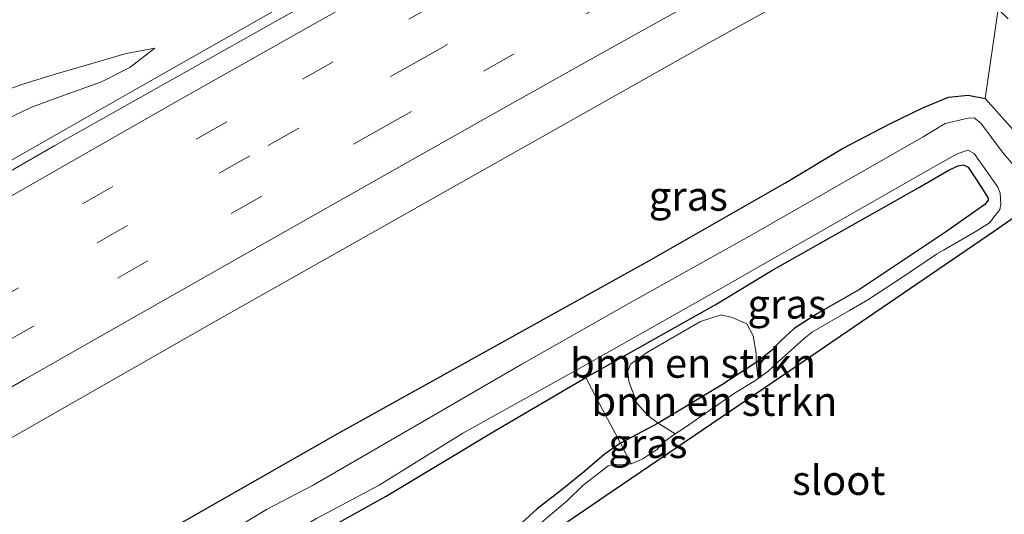
# Model space of a CAD drawing. Units: metres. Extents: x 119997 to 130005, y 449999 to 455002.
# Drawn here: x 123198 to 123283, y 454438 to 454481 of the extents above; entities that cross this region are included whole.
import ezdxf
from ezdxf.enums import TextEntityAlignment as Align

# ---------------------------------------------------------------- set-up
doc = ezdxf.new("R2010")
doc.units = ezdxf.units.M
doc.linetypes.add('IE-TERREINAFSCHEIDING', pattern=[10, 8, -2])
doc.linetypes.add('VW-3-9_STREEP', pattern=[12, 3, -9])
for name, color, linetype, lineweight in [('B-ME-BV-GELEIDECONSTRUCTIE-GELEIDERAIL-L-B1', 213, 'BV-GELEIDERAIL', 18), ('B-ME-GR-BOMENSTRUIKEN-GV-B6', 93, 'Continuous', 18), ('B-ME-GW-KRUINLIJN-L-B1', 93, 'Continuous', 18), ('B-ME-GW-TEENLIJN-L-B1', 93, 'Continuous', 18), ('B-ME-IE-GRASLAND-GV-B6', 93, 'Continuous', 18), ('B-ME-IE-GRONDWERKLIJN-GROND_INGERICHT-GV-B6', 253, 'Continuous', 18), ('B-ME-IE-TERREINAFSCHEIDING-RASTERHEKWERK-L-B1', 8, 'IE-TERREINAFSCHEIDING', 18), ('B-ME-OG-WATER-GV-B6', 153, 'Continuous', 18), ('B-ME-VH-VERH_SOORT-BITUMEN-GV-B6', 8, 'IE-TERREINAFSCHEIDING-NATUURLIJK-HOUTWAL', 18), ('B-ME-VW-MARKERING-39STREEP-015-L-B1', 255, 'VW-3-9_STREEP', 18), ('B-ME-VW-MARKERING-STREEP-015-L-B1', 7, 'Continuous', 18)]:
    doc.layers.add(name, color=color, linetype=linetype, lineweight=lineweight)
doc.layers.add('B-ME-GW-INSTEEKWATERGANG-L-B1', color=10, linetype='Continuous')
doc.layers.add('B-ME-KG-KADASTRAAL-OPNAMEDTMGRENS-L-B1', color=10, linetype='Continuous')
doc.styles.add('NLCS-ISO', font='NLCS-ISO.TTF')
doc.linetypes.add('BV-GELEIDERAIL', pattern='A,10,-3,[108,NLCS.SHX,S=1,R=0,X=0,Y=0],-3', length=16)
doc.linetypes.add('IE-TERREINAFSCHEIDING-NATUURLIJK-HOUTWAL', pattern='A,7,-1.5,[67,NLCS.SHX,S=0.75,R=45,X=0,Y=0],-1.5,7,-1.5,[70,NLCS.SHX,S=0.75,R=0,X=0,Y=0],-1.5', length=20)

msp = doc.modelspace()

# ---------------------------------------------------------------- linework, layer by layer
at = {"layer": 'B-ME-BV-GELEIDECONSTRUCTIE-GELEIDERAIL-L-B1'}
msp.add_polyline3d([(123078.0509, 454399.8281, 1.2989), (123091.0098, 454407.1384, 1.3855), (123108.3683, 454417.0198, 1.4473), (123129.1058, 454429.0221, 1.4163), (123153.39, 454442.9766, 1.4362), (123174.7444, 454455.2903, 1.4391), (123196.0988, 454467.604, 1.442), (123208.8982, 454474.8917, 1.4527), (123226.2667, 454484.7584, 1.4532), (123244.5379, 454494.8896, 1.449), (123262.8091, 454505.0208, 1.4449), (123281.0803, 454515.1519, 1.4408), (123299.8093, 454525.3176, 1.4227), (123320.9335, 454536.5936, 1.4248), (123345.8056, 454549.4453, 1.4406), (123362.3488, 454558.0795, 1.3979), (123367.1484, 454560.5059, 1.3774), (123380.2521, 454566.8753, 1.4276), (123393.3758, 454573.318, 1.4543), (123405.7886, 454579.2207, 1.435)], dxfattribs=at)
at = {"layer": 'B-ME-GR-BOMENSTRUIKEN-GV-B6'}
for points in [[(123258.5046, 454449.3828, -1.427), (123253.012, 454446.0927, -1.3859), (123252.1229, 454446.726, -1.3208), (123251.2315, 454447.7476, -1.3169), (123250.5042, 454449.6332, -1.3091), (123250.4359, 454450.5244, -1.3111), (123250.6607, 454451.1036, -1.3169), (123252.1144, 454452.1336, -1.3182), (123256.6499, 454454.7684, -1.3443), (123258.3999, 454455.3321, -1.3273), (123259.3457, 454455.1001, -1.3182), (123260.5955, 454454.5609, -1.3098), (123261.13, 454453.5247, -1.2889), (123261.3918, 454452.018, -1.2818), (123261.3983, 454451.2597, -1.3238), (123258.5046, 454449.3828, -1.427)], [(123255.2781, 454445.6849, -1.9388), (123254.4715, 454445.169, -1.9387), (123253.012, 454446.0927, -1.3859), (123258.5046, 454449.3828, -1.427), (123261.3983, 454451.2597, -1.3238), (123261.5758, 454449.9071, -1.9388), (123261.3418, 454449.7354, -1.9388), (123259.5466, 454448.6393, -1.9388), (123255.2781, 454445.6849, -1.9388)]]:
    msp.add_polyline3d(points, dxfattribs=at)
at = {"layer": 'B-ME-GW-INSTEEKWATERGANG-L-B1'}
for points in [[(123192.0034, 454426.0452, -0.7867), (123225.6987, 454445.2148, -0.6684), (123252.2236, 454459.9316, -0.6371), (123263.8347, 454466.5643, -0.7581), (123268.7679, 454469.5472, -0.6951), (123272.8183, 454471.6425, -0.7091), (123275.686, 454473.0283, -0.8421), (123277.8341, 454473.9048, -0.8547), (123279.5032, 454474.0927, -0.8693), (123280.971, 454473.791, -0.953), (123283.605, 454470.833, -0.938)], [(123224.98, 454437.1824, -1.4258), (123229.7713, 454439.8444, -1.3958), (123239.0723, 454445.4269, -1.3658), (123246.8303, 454449.9769, -1.39), (123257.8767, 454456.1975, -1.4787), (123262.7427, 454459.1065, -1.3107), (123275.3618, 454466.2413, -1.2477), (123277.8016, 454467.6537, -1.2687), (123278.6268, 454468.0649, -1.2687), (123279.1211, 454468.1498, -1.2687), (123279.4963, 454467.9448, -1.2687), (123280.6387, 454466.2084, -1.2386), (123281.2251, 454465.3052, -1.2381), (123281.207, 454465.1089, -1.2449), (123280.9365, 454464.749, -1.2502), (123277.5597, 454462.3856, -1.3027), (123270.2083, 454457.4998, -1.3157), (123266.6351, 454455.4312, -1.2962), (123264.6385, 454454.15, -1.3157), (123263.4996, 454453.1185, -1.2712), (123262.6499, 454452.2208, -1.2848), (123261.3983, 454451.2597, -1.3238), (123258.5046, 454449.3828, -1.427), (123253.012, 454446.0927, -1.3859), (123252.6356, 454445.8672, -1.3831), (123249.8123, 454444.3638, -1.4725), (123248.3944, 454443.3958, -1.5068), (123246.7559, 454441.9839, -1.4715), (123244.672, 454440.2903, -1.4924), (123242.6883, 454438.7714, -1.4924), (123241.0479, 454437.2945, -1.4404)]]:
    msp.add_polyline3d(points, dxfattribs=at)
at = {"layer": 'B-ME-GW-KRUINLIJN-L-B1'}
msp.add_polyline3d([(123210.0133, 454478.0916, 1.0321), (123207.5702, 454477.6343, 1.4367), (123204.5585, 454476.7714, 1.4367), (123201.4977, 454475.8866, 1.469), (123198.724, 454475.0188, 1.5137), (123197.0021, 454474.399, 1.5428), (123194.2824, 454472.966, 1.5109), (123190.6044, 454470.809, 1.4877), (123185.568, 454467.9322, 1.5189), (123181.4827, 454465.3603, 1.3869), (123178.0603, 454462.8153, 0.9469)], dxfattribs=at)
at = {"layer": 'B-ME-GW-TEENLIJN-L-B1'}
msp.add_polyline3d([(123210.0133, 454478.0916, 1.0321), (123207.8704, 454476.4571, 0.6361), (123205.4686, 454475.2195, 0.5481), (123201.9431, 454473.9672, 0.5453), (123199.4109, 454473.0403, 0.5481), (123197.3277, 454472.0357, 0.5716), (123193.4378, 454469.8715, 0.5138), (123185.8282, 454465.7148, 0.4807), (123181.8198, 454463.7688, 0.7887), (123178.0603, 454462.8153, 0.9469)], dxfattribs=at)
at = {"layer": 'B-ME-IE-GRASLAND-GV-B6'}
for points in [[(123393.5035, 454572.6116, 0.7183), (123374.2065, 454563.0021, 0.7229), (123354.0497, 454552.7735, 0.686), (123338.9786, 454544.8923, 0.7055), (123323.8146, 454537.1154, 0.7222), (123308.5537, 454529.053, 0.7191), (123291.1828, 454519.6656, 0.6818), (123278.0339, 454512.5505, 0.6657), (123261.4197, 454503.4064, 0.6894), (123244.5778, 454493.9434, 0.7247), (123230.4779, 454486.1108, 0.7006), (123218.9104, 454479.5941, 0.6925), (123201.4765, 454469.7767, 0.6883), (123188.2101, 454462.1358, 0.6717), (123172.6525, 454453.1075, 0.6921), (123158.11, 454444.875, 0.6593), (123148.7948, 454439.499, 0.6828), (123138.1948, 454433.4902, 0.69), (123116.0272, 454420.5885, 0.7131), (123091.7138, 454406.4699, 0.7066), (123078.5004, 454398.8859, 0.6948)], [(123187.4623, 454438.9638, 0.1606), (123215.2411, 454454.8311, 0.0984), (123236.1966, 454466.6394, 0.1285), (123257.1522, 454478.4476, 0.1585), (123273.03, 454487.2044, 0.1709), (123275.7021, 454488.654, 0.1664), (123275.9475, 454488.2373, 0.1664), (123289.2466, 454495.4828, 0.1464), (123309.956, 454506.882, 0.1164), (123330.9291, 454518.0583, 0.1514), (123347.6153, 454526.7526, 0.1714), (123359.9007, 454533.1367, 0.1864), (123362.0423, 454534.4264, 0.2464), (123363.0921, 454535.3134, 0.1664), (123392.451, 454550.1671, 0.1496)], [(123288.3443, 454488.4276, -0.3754), (123283.3769, 454485.3591, -0.3668), (123282.4396, 454484.2168, -0.456), (123281.8632, 454483.3776, -0.4878), (123281.8817, 454482.4791, -0.5775), (123282.084, 454481.424, -0.573), (123280.971, 454473.791, -0.953), (123279.5032, 454474.0927, -0.8693), (123277.8341, 454473.9048, -0.8547), (123275.686, 454473.0283, -0.8421), (123272.8183, 454471.6425, -0.7091), (123268.7679, 454469.5472, -0.6951), (123263.8347, 454466.5643, -0.7581), (123252.2236, 454459.9316, -0.6371), (123225.6987, 454445.2148, -0.6684), (123192.0034, 454426.0452, -0.7867)], [(123181.4827, 454465.3603, 1.3869), (123178.0603, 454462.8153, 0.9469), (123181.8198, 454463.7688, 0.7887), (123185.8282, 454465.7148, 0.4807), (123193.4378, 454469.8715, 0.5138), (123197.3277, 454472.0357, 0.5716), (123199.4109, 454473.0403, 0.5481), (123201.9431, 454473.9672, 0.5453), (123205.4686, 454475.2195, 0.5481), (123207.8704, 454476.4571, 0.6361), (123210.0133, 454478.0916, 1.0321), (123207.5702, 454477.6343, 1.4367), (123204.5585, 454476.7714, 1.4367), (123201.4977, 454475.8866, 1.469), (123198.724, 454475.0188, 1.5137), (123197.0021, 454474.399, 1.5428), (123194.2824, 454472.966, 1.5109), (123190.6044, 454470.809, 1.4877), (123185.568, 454467.9322, 1.5189), (123181.4827, 454465.3603, 1.3869)], [(123181.8198, 454463.7688, 0.7887), (123178.0603, 454462.8153, 0.9469), (123181.4827, 454465.3603, 1.3869), (123185.568, 454467.9322, 1.5189), (123190.6044, 454470.809, 1.4877), (123194.2824, 454472.966, 1.5109), (123197.0021, 454474.399, 1.5428), (123198.724, 454475.0188, 1.5137), (123201.4977, 454475.8866, 1.469), (123204.5585, 454476.7714, 1.4367), (123207.5702, 454477.6343, 1.4367), (123210.0133, 454478.0916, 1.0321), (123207.8704, 454476.4571, 0.6361), (123205.4686, 454475.2195, 0.5481), (123201.9431, 454473.9672, 0.5453), (123199.4109, 454473.0403, 0.5481), (123197.3277, 454472.0357, 0.5716), (123193.4378, 454469.8715, 0.5138), (123185.8282, 454465.7148, 0.4807), (123181.8198, 454463.7688, 0.7887)], [(123192.0034, 454426.0452, -0.7867), (123225.6987, 454445.2148, -0.6684), (123252.2236, 454459.9316, -0.6371), (123263.8347, 454466.5643, -0.7581), (123268.7679, 454469.5472, -0.6951), (123272.8183, 454471.6425, -0.7091), (123275.686, 454473.0283, -0.8421), (123277.8341, 454473.9048, -0.8547), (123279.5032, 454474.0927, -0.8693), (123280.971, 454473.791, -0.953), (123283.605, 454470.833, -0.938)], [(123283.9406, 454467.4225, -1.9387), (123282.4073, 454469.2378, -1.9393), (123280.5773, 454471.7076, -1.9393), (123280.0185, 454472.1408, -1.9393), (123279.508, 454472.1356, -1.9393), (123277.5279, 454471.6775, -1.9393), (123275.6684, 454470.521, -1.9393), (123261.0109, 454462.158, -1.9393), (123250.2692, 454456.1506, -1.9393), (123241.3626, 454451.1233, -1.9397), (123233.212, 454446.3972, -1.9393), (123223.555, 454440.7748, -1.9393), (123219.561, 454438.705, -1.9393), (123211.2077, 454433.6693, -1.9393)], [(123197.1901, 454422.5166, -1.9393), (123204.099, 454426.2057, -1.9393), (123207.7749, 454428.4466, -1.9393), (123223.84, 454437.9251, -1.9393), (123229.1724, 454440.7915, -1.9393), (123236.3409, 454445.2227, -1.9393), (123246.6372, 454450.948, -1.9393), (123257.9712, 454457.3527, -1.9393), (123277.074, 454468.2589, -1.9393), (123278.572, 454469.0866, -1.9393), (123279.4869, 454469.3852, -1.9393), (123280.0305, 454469.1015, -1.9393)], [(123280.0305, 454469.1015, -1.9393), (123282.0539, 454466.2255, -1.9388), (123282.2326, 454465.71, -1.9388), (123282.309, 454464.7792, -1.9388), (123282.2216, 454464.3315, -1.9388), (123281.3298, 454463.1817, -1.9388), (123280.1072, 454462.4157, -1.9388), (123277.3892, 454460.862, -1.9388), (123276.8096, 454460.513, -1.9388), (123273.9823, 454458.6116, -1.9388), (123270.9242, 454456.6134, -1.9388), (123269.3571, 454455.707, -1.9388), (123266.2003, 454453.8917, -1.9388), (123265.4997, 454453.3074, -1.9388), (123263.283, 454451.3059, -1.9388), (123262.3786, 454450.4957, -1.9388), (123261.5758, 454449.9071, -1.9388), (123261.3983, 454451.2597, -1.3238), (123262.6499, 454452.2208, -1.2848), (123263.4996, 454453.1185, -1.2712), (123264.6385, 454454.15, -1.3157), (123266.6351, 454455.4312, -1.2962), (123270.2083, 454457.4998, -1.3157), (123277.5597, 454462.3856, -1.3027), (123280.9365, 454464.749, -1.2502), (123281.207, 454465.1089, -1.2449), (123281.2251, 454465.3052, -1.2381), (123280.6387, 454466.2084, -1.2386), (123279.4963, 454467.9448, -1.2687), (123279.1211, 454468.1498, -1.2687), (123278.6268, 454468.0649, -1.2687), (123277.8016, 454467.6537, -1.2687), (123275.3618, 454466.2413, -1.2477), (123262.7427, 454459.1065, -1.3107), (123257.8767, 454456.1975, -1.4787), (123246.8303, 454449.9769, -1.39), (123239.0723, 454445.4269, -1.3658), (123229.7713, 454439.8444, -1.3958), (123224.98, 454437.1824, -1.4258)], [(123266.6351, 454455.4312, -1.2962), (123264.6385, 454454.15, -1.3157), (123263.4996, 454453.1185, -1.2712), (123262.6499, 454452.2208, -1.2848), (123261.3983, 454451.2597, -1.3238), (123261.3918, 454452.018, -1.2818), (123261.13, 454453.5247, -1.2889), (123260.5955, 454454.5609, -1.3098), (123259.3457, 454455.1001, -1.3182), (123258.3999, 454455.3321, -1.3273), (123256.6499, 454454.7684, -1.3443), (123252.1144, 454452.1336, -1.3182), (123250.6607, 454451.1036, -1.3169), (123250.4359, 454450.5244, -1.3111), (123250.5042, 454449.6332, -1.3091), (123251.2315, 454447.7476, -1.3169), (123252.1229, 454446.726, -1.3208), (123253.012, 454446.0927, -1.3859), (123252.6356, 454445.8672, -1.3831), (123249.8123, 454444.3638, -1.4725), (123247.7979, 454448.1086, -1.3205), (123246.8303, 454449.9769, -1.39), (123257.8767, 454456.1975, -1.4787), (123262.7427, 454459.1065, -1.3107), (123275.3618, 454466.2413, -1.2477), (123277.8016, 454467.6537, -1.2687), (123278.6268, 454468.0649, -1.2687), (123279.1211, 454468.1498, -1.2687), (123279.4963, 454467.9448, -1.2687), (123280.6387, 454466.2084, -1.2386), (123281.2251, 454465.3052, -1.2381), (123281.207, 454465.1089, -1.2449), (123280.9365, 454464.749, -1.2502), (123277.5597, 454462.3856, -1.3027), (123270.2083, 454457.4998, -1.3157), (123266.6351, 454455.4312, -1.2962)], [(123251.7032, 454443.0202, -1.9387), (123250.7035, 454442.6093, -1.9387), (123249.8123, 454444.3638, -1.4725), (123252.6356, 454445.8672, -1.3831), (123253.012, 454446.0927, -1.3859), (123254.4715, 454445.169, -1.9387), (123253.539, 454444.4849, -1.9387), (123252.915, 454443.8236, -1.9387), (123251.7032, 454443.0202, -1.9387)], [(123196.6225, 454407.75, -1.4158), (123200.6877, 454410.5772, -1.4158), (123204.6341, 454413.3386, -1.4324), (123207.2591, 454415.1768, -1.426), (123210.3369, 454417.3959, -1.4774), (123214.4635, 454419.9529, -1.4624), (123217.5695, 454421.9504, -1.4543), (123219.4115, 454423.3608, -1.4629), (123221.9581, 454425.4827, -1.4806), (123224.0581, 454426.981, -1.4913), (123227.0227, 454428.7314, -1.4243), (123231.3269, 454431.136, -1.4238), (123235.4933, 454433.7222, -1.4442), (123238.688, 454435.6435, -1.4538), (123241.0479, 454437.2945, -1.4404), (123242.6883, 454438.7714, -1.4924), (123244.672, 454440.2903, -1.4924), (123246.7559, 454441.9839, -1.4715), (123248.3944, 454443.3958, -1.5068), (123249.8123, 454444.3638, -1.4725), (123250.7035, 454442.6093, -1.9387)], [(123250.7035, 454442.6093, -1.9387), (123250.0724, 454442.5557, -1.9387), (123249.2814, 454442.5806, -1.9387), (123248.7469, 454442.4474, -1.9387), (123246.5859, 454440.748, -1.9387), (123245.2497, 454439.4578, -1.9387), (123242.5414, 454437.1799, -1.9387)]]:
    msp.add_polyline3d(points, dxfattribs=at)
at = {"layer": 'B-ME-IE-GRONDWERKLIJN-GROND_INGERICHT-GV-B6'}
for points in [[(123283.605, 454470.833, -0.938), (123280.971, 454473.791, -0.953), (123282.084, 454481.424, -0.573), (123282.9239, 454480.6195, -0.6667)], [(123224.98, 454437.1824, -1.4258), (123229.7713, 454439.8444, -1.3958), (123239.0723, 454445.4269, -1.3658), (123246.8303, 454449.9769, -1.39), (123247.7979, 454448.1086, -1.3205), (123249.8123, 454444.3638, -1.4725), (123248.3944, 454443.3958, -1.5068), (123246.7559, 454441.9839, -1.4715), (123244.672, 454440.2903, -1.4924), (123242.6883, 454438.7714, -1.4924), (123241.0479, 454437.2945, -1.4404)]]:
    msp.add_polyline3d(points, dxfattribs=at)
at = {"layer": 'B-ME-IE-TERREINAFSCHEIDING-RASTERHEKWERK-L-B1'}
msp.add_polyline3d([(123246.8303, 454449.9769, -1.39), (123247.7979, 454448.1086, -1.3205), (123249.8123, 454444.3638, -1.4725), (123250.7035, 454442.6093, -1.9387)], dxfattribs=at)
at = {"layer": 'B-ME-KG-KADASTRAAL-OPNAMEDTMGRENS-L-B1'}
msp.add_polyline3d([(123105.1289, 454342.4294, -1.9393), (123116.961, 454350.563, -1.9393), (123130.359, 454359.563, -1.9393), (123144.234, 454368.781, -1.9393), (123167.984, 454385.063, -1.9393), (123181.681, 454394.344, -1.9393), (123197.829, 454405.438, -1.9393), (123214.336, 454416.594, -1.9393), (123228.336, 454426.094, -1.9393), (123248.555, 454439.906, -1.9393), (123264.344, 454450.625, -1.9393), (123281.75, 454462.5, -1.9393), (123291.438, 454469.219, -1.9393), (123295.195, 454469.9015, -1.9387), (123296.8504, 454470.2023, -1.4943), (123298.836, 454470.563, -1.4976), (123313.563, 454473.25, -1.5254), (123332.102, 454476.469, -1.5073), (123345.345, 454479.031, -1.5566), (123364.008, 454482.406, -1.5578), (123385.649, 454486.406, -1.513)], dxfattribs=at)
at = {"layer": 'B-ME-OG-WATER-GV-B6'}
for points in [[(123386.3639, 454489.2677, -1.9387), (123381.1009, 454488.2981, -1.9387), (123375.2239, 454487.1855, -1.9387), (123370.9341, 454486.4214, -1.9387), (123365.8386, 454485.3648, -1.9387), (123358.238, 454483.8109, -1.9387), (123352.7765, 454482.7614, -1.9387), (123350.3905, 454482.2685, -1.9387), (123344.0979, 454480.9475, -1.9387), (123335.4147, 454479.5066, -1.9387), (123321.5151, 454477.0224, -1.9387), (123310.0156, 454474.9053, -1.9387), (123304.077, 454473.9331, -1.9387), (123302.2988, 454473.5512, -1.9387), (123299.9731, 454472.702, -1.9387), (123298.1439, 454471.6949, -1.9387), (123295.195, 454469.9015, -1.9387), (123291.438, 454469.219, -1.9393), (123281.75, 454462.5, -1.9393), (123264.344, 454450.625, -1.9393), (123248.555, 454439.906, -1.9393), (123228.336, 454426.094, -1.9393), (123214.336, 454416.594, -1.9393), (123197.829, 454405.438, -1.9393)], [(123211.2077, 454433.6693, -1.9393), (123219.561, 454438.705, -1.9393), (123223.555, 454440.7748, -1.9393), (123233.212, 454446.3972, -1.9393), (123241.3626, 454451.1233, -1.9397), (123250.2692, 454456.1506, -1.9393), (123261.0109, 454462.158, -1.9393), (123275.6684, 454470.521, -1.9393), (123277.5279, 454471.6775, -1.9393), (123279.508, 454472.1356, -1.9393), (123280.0185, 454472.1408, -1.9393), (123280.5773, 454471.7076, -1.9393), (123282.4073, 454469.2378, -1.9393), (123283.9406, 454467.4225, -1.9387)], [(123242.5414, 454437.1799, -1.9387), (123245.2497, 454439.4578, -1.9387), (123246.5859, 454440.748, -1.9387), (123248.7469, 454442.4474, -1.9387), (123249.2814, 454442.5806, -1.9387), (123250.0724, 454442.5557, -1.9387), (123250.7035, 454442.6093, -1.9387), (123251.7032, 454443.0202, -1.9387), (123252.915, 454443.8236, -1.9387), (123253.539, 454444.4849, -1.9387), (123254.4715, 454445.169, -1.9387), (123255.2781, 454445.6849, -1.9388), (123259.5466, 454448.6393, -1.9388), (123261.3418, 454449.7354, -1.9388), (123261.5758, 454449.9071, -1.9388), (123262.3786, 454450.4957, -1.9388), (123263.283, 454451.3059, -1.9388), (123265.4997, 454453.3074, -1.9388), (123266.2003, 454453.8917, -1.9388), (123269.3571, 454455.707, -1.9388), (123270.9242, 454456.6134, -1.9388), (123273.9823, 454458.6116, -1.9388), (123276.8096, 454460.513, -1.9388), (123277.3892, 454460.862, -1.9388), (123280.1072, 454462.4157, -1.9388), (123281.3298, 454463.1817, -1.9388), (123282.2216, 454464.3315, -1.9388), (123282.309, 454464.7792, -1.9388), (123282.2326, 454465.71, -1.9388), (123282.0539, 454466.2255, -1.9388), (123280.0305, 454469.1015, -1.9393), (123279.4869, 454469.3852, -1.9393), (123278.572, 454469.0866, -1.9393), (123277.074, 454468.2589, -1.9393), (123257.9712, 454457.3527, -1.9393), (123246.6372, 454450.948, -1.9393), (123236.3409, 454445.2227, -1.9393), (123229.1724, 454440.7915, -1.9393), (123223.84, 454437.9251, -1.9393)]]:
    msp.add_polyline3d(points, dxfattribs=at)
at = {"layer": 'B-ME-VH-VERH_SOORT-BITUMEN-GV-B6'}
for points in [[(123188.2101, 454462.1358, 0.6717), (123201.4765, 454469.7767, 0.6883), (123218.9104, 454479.5941, 0.6925), (123230.4779, 454486.1108, 0.7006), (123244.5778, 454493.9434, 0.7247), (123261.4197, 454503.4064, 0.6894), (123278.0339, 454512.5505, 0.6657), (123291.1828, 454519.6656, 0.6818), (123308.5537, 454529.053, 0.7191), (123323.8146, 454537.1154, 0.7222), (123338.9786, 454544.8923, 0.7055), (123354.0497, 454552.7735, 0.686), (123374.2065, 454563.0021, 0.7229), (123393.5035, 454572.6116, 0.7183)], [(123289.2466, 454495.4828, 0.1464), (123275.9475, 454488.2373, 0.1664), (123275.7021, 454488.654, 0.1664), (123273.03, 454487.2044, 0.1709), (123257.1522, 454478.4476, 0.1585), (123236.1966, 454466.6394, 0.1285), (123215.2411, 454454.8311, 0.0984), (123187.4623, 454438.9638, 0.1606)]]:
    msp.add_polyline3d(points, dxfattribs=at)
at = {"layer": 'B-ME-VW-MARKERING-39STREEP-015-L-B1'}
for points in [[(123383.1975, 454561.6051, 0.5547), (123368.2831, 454554.0683, 0.5622), (123353.3731, 454546.4437, 0.5521), (123338.5635, 454538.7809, 0.5602), (123327.4819, 454532.9445, 0.5635), (123316.4003, 454527.1081, 0.5667), (123302.5719, 454519.6973, 0.5579), (123288.7815, 454512.2159, 0.5522), (123278.9438, 454506.8089, 0.5535), (123269.1061, 454501.4019, 0.5547), (123260.3188, 454496.5362, 0.5612), (123251.5314, 454491.6705, 0.5677), (123242.9298, 454486.8637, 0.5668), (123234.3281, 454482.0568, 0.5658), (123225.2466, 454476.9348, 0.5626), (123216.1651, 454471.8127, 0.5594), (123206.4376, 454466.2817, 0.5609), (123196.7101, 454460.7507, 0.5624)], [(123195.7481, 454456.1574, 0.4738), (123205.0765, 454461.4919, 0.4671), (123219.6911, 454469.7854, 0.4575), (123232.4122, 454476.9466, 0.4657), (123245.1333, 454484.1077, 0.4738), (123253.9088, 454488.9878, 0.4709), (123262.6843, 454493.8679, 0.4681), (123271.1369, 454498.5254, 0.4615), (123282.2393, 454504.6205, 0.4634), (123293.3417, 454510.7155, 0.4652), (123302.7978, 454515.8096, 0.4652), (123312.2539, 454520.9037, 0.4651), (123320.9607, 454525.5695, 0.4685), (123331.8931, 454531.3493, 0.4664), (123346.7065, 454539.0645, 0.4563), (123361.5567, 454546.7087, 0.4598), (123376.4433, 454554.2815, 0.4618), (123387.597, 454559.837, 0.4637)], [(123197.0953, 454452.9203, 0.3839), (123206.8142, 454458.4537, 0.3704), (123216.5331, 454463.9871, 0.3569), (123229.3407, 454471.2287, 0.3679), (123238.0936, 454476.1421, 0.3728), (123246.8563, 454481.0381, 0.3739), (123255.6189, 454485.934, 0.3749), (123268.4473, 454493.025, 0.3684), (123281.2757, 454500.1159, 0.3618), (123295.0201, 454507.6441, 0.3693), (123305.1173, 454513.0867, 0.3702), (123315.2145, 454518.5293, 0.3711), (123327.9448, 454525.2902, 0.37), (123338.2525, 454530.7152, 0.3649), (123350.7106, 454537.1586, 0.3643), (123363.1687, 454543.6019, 0.3636), (123378.0481, 454551.1709, 0.3625), (123386.2028, 454555.2431, 0.3622)]]:
    msp.add_polyline3d(points, dxfattribs=at)
at = {"layer": 'B-ME-VW-MARKERING-STREEP-015-L-B1'}
for points in [[(123191.8243, 454462.1169, 0.6611), (123201.5515, 454467.655, 0.6552), (123211.2787, 454473.1931, 0.6493), (123224.1343, 454480.4621, 0.6581), (123232.8963, 454485.3806, 0.6648), (123241.6583, 454490.2991, 0.6714), (123250.4399, 454495.1827, 0.6671), (123259.2215, 454500.0663, 0.6628), (123267.6952, 454504.7355, 0.6502), (123276.1689, 454509.4047, 0.6376), (123289.9369, 454516.9459, 0.6443), (123303.7433, 454524.4169, 0.6574), (123317.5877, 454531.8173, 0.6722), (123328.5929, 454537.6357, 0.676), (123343.4213, 454545.3589, 0.6564), (123358.2865, 454553.0109, 0.6597), (123373.1883, 454560.5917, 0.6637), (123381.5873, 454564.8251, 0.659), (123395.5915, 454571.7509, 0.6534)], [(123186.9772, 454442.9548, 0.2851), (123198.8853, 454449.7969, 0.2846), (123208.6015, 454455.3287, 0.271), (123218.3177, 454460.8605, 0.2573), (123231.1089, 454468.0929, 0.2663), (123239.8587, 454473.0045, 0.2721), (123248.6085, 454477.9161, 0.2778), (123257.3778, 454482.7929, 0.2767), (123266.1471, 454487.6697, 0.2756), (123274.5786, 454492.3155, 0.2709), (123283.0101, 454496.9613, 0.2662), (123296.7463, 454504.4851, 0.273), (123310.5211, 454511.9385, 0.2761), (123324.3335, 454519.3217, 0.2735), (123335.1935, 454525.0631, 0.2644), (123349.9917, 454532.7703, 0.2645), (123364.8269, 454540.4065, 0.2645), (123374.4558, 454545.3046, 0.2625), (123387.9383, 454552.1243, 0.2598)]]:
    msp.add_polyline3d(points, dxfattribs=at)

# ---------------------------------------------------------------- texts
at = {"layer": 'B-ME-GR-BOMENSTRUIKEN-GV-B6', "ltscale": 0.2, "style": 'NLCS-ISO'}
for p in [(123256.0001, 454451.2057), (123257.823, 454447.9506)]:
    msp.add_text('bmn en strkn', height=2.5, dxfattribs=at).set_placement(p, align=Align.MIDDLE_CENTER)
at = {"layer": 'B-ME-IE-GRASLAND-GV-B6', "ltscale": 0.2, "style": 'NLCS-ISO'}
for p in [(123255.5944, 454465.4701), (123264.0277, 454456.2568), (123252.1419, 454444.351)]:
    msp.add_text('gras', height=2.5, dxfattribs=at).set_placement(p, align=Align.MIDDLE_CENTER)
at = {"layer": 'B-ME-OG-WATER-GV-B6', "ltscale": 0.2, "style": 'NLCS-ISO'}
msp.add_text('sloot', height=2.5, dxfattribs=at).set_placement((123268.4496, 454441.2002), align=Align.MIDDLE_CENTER)

doc.saveas('drawing.dxf')
